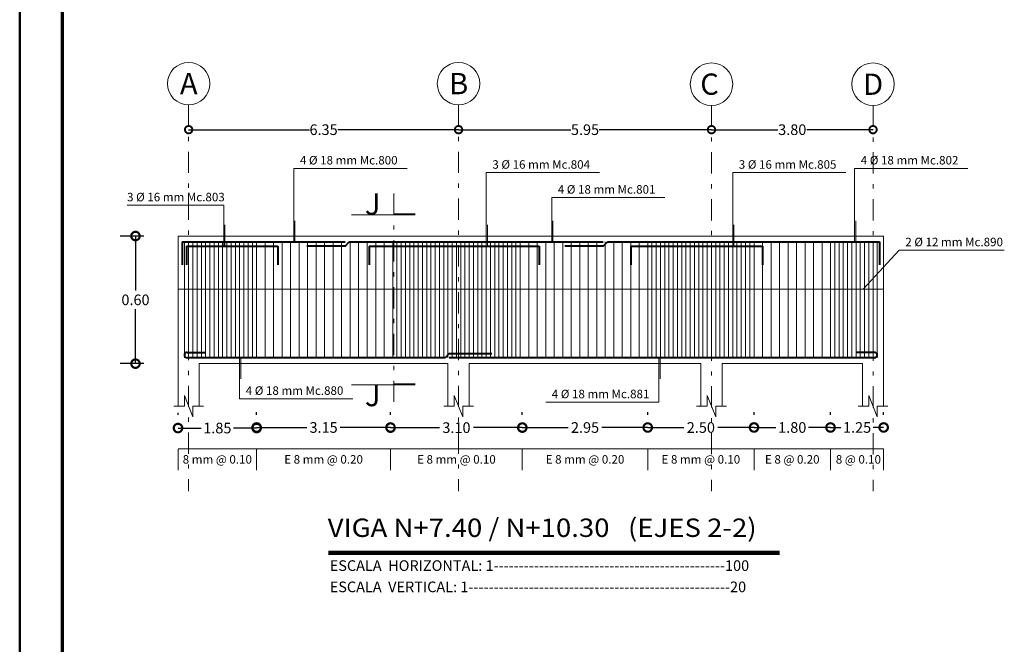
# Model space of a CAD drawing. Extents: x -567.1 to -483, y 180 to 239.4.
# Drawn here: x -567.1 to -544, y 210 to 224.7 of the extents above; entities that cross this region are included whole.
import ezdxf

# ---------------------------------------------------------------- set-up
doc = ezdxf.new("R2010")
doc.units = 0
doc.header["$MEASUREMENT"] = 0
doc.linetypes.add('DASHDOT', pattern=[1, 0.5, -0.25, 0, -0.25])
doc.layers.get('0').update_dxf_attribs({"linetype": 'CONTINUOUS'})
doc.layers.get('DEFPOINTS').update_dxf_attribs({"linetype": 'CONTINUOUS'})
for name, color, linetype, lineweight in [('# hierros', 4, 'CONTINUOUS', 18), ('COTAS', 41, 'CONTINUOUS', 25), ('Ejes y Columnas', 7, 'CONTINUOUS', 18), ('Estribos', 7, 'CONTINUOUS', 18), ('Margen2', 30, 'CONTINUOUS', 70), ('Nega y posi', 3, 'CONTINUOUS', 40), ('Texto', 123, 'CONTINUOUS', 40), ('TITULOS', 1, 'CONTINUOUS', 60), ('Vigas', 2, 'CONTINUOUS', 18)]:
    doc.layers.add(name, color=color, linetype=linetype, lineweight=lineweight)
doc.styles.add('PROY', font='times.ttf', dxfattribs={"height": 0.25})
doc.styles.add('SANSERIF', font='sanss___.ttf')
doc.styles.add('style1', font='txt', dxfattribs={"height": 0.15})
doc.dimstyles.new('palacios100', dxfattribs={"dimtxt": 0.0005, "dimasz": 0.4, "dimexe": 0.36, "dimexo": 0.8, "dimgap": 0.09, "dimtad": 0, "dimtih": 1, "dimtoh": 1, "dimzin": 0, "dimdsep": 46, "dimtxsty": 'PROY', "dimblk1": 'DOTSMALL', "dimblk2": 'DOTSMALL', "dimsah": 1, "dimcen": 0.09, "dimclrd": 256, "dimclre": 256, "dimclrt": 256, "dimadec": 0, "dimazin": 0, "dimtfac": 1, "dimtofl": 0, "dimtmove": 0, "dimatfit": 3, "dimldrblk": 'DOTSMALL', "dimfxl": 1, "dimtolj": 1, "dimtzin": 0, "dimarcsym": 0})
doc.dimstyles.new('palacios20', dxfattribs={"dimtxt": 0.0005, "dimasz": 0.4, "dimexe": 0.36, "dimexo": 0.8, "dimgap": 0.09, "dimtad": 0, "dimtih": 1, "dimtoh": 1, "dimlfac": 0.2, "dimzin": 0, "dimdsep": 46, "dimtxsty": 'PROY', "dimblk1": 'DOTSMALL', "dimblk2": 'DOTSMALL', "dimsah": 1, "dimcen": 0.09, "dimclrd": 256, "dimclre": 256, "dimclrt": 256, "dimadec": 0, "dimazin": 0, "dimtfac": 1, "dimtofl": 0, "dimtmove": 0, "dimatfit": 3, "dimldrblk": 'DOTSMALL', "dimfxl": 1, "dimtolj": 1, "dimtzin": 0, "dimarcsym": 0})
doc.dimstyles.get("Standard").update_dxf_attribs({"dimscale": 0, "dimtxt": 0.2, "dimasz": 0.35, "dimexe": 1.25, "dimexo": 0.625, "dimgap": 0.03, "dimtad": 2, "dimlfac": 2, "dimzin": 0, "dimdsep": 46, "dimtxsty": 'Standard', "dimblk1": 'DOTSMALL', "dimblk2": 'DOTSMALL', "dimsah": 1, "dimcen": 0, "dimse1": 1, "dimse2": 1, "dimclrt": 3, "dimadec": 0, "dimazin": 0, "dimtfac": 1, "dimtofl": 0, "dimtmove": 2, "dimatfit": 3, "dimldrblk": 'DOTSMALL', "dimfxl": 1, "dimtolj": 1, "dimtzin": 0, "dimarcsym": 0})

# ---------------------------------------------------------------- blocks, each defined once
blk = doc.blocks.new('_DOTSMALL')
at = {"color": 0, "linetype": 'ByBlock', "const_width": 0.5}
blk.add_lwpolyline([(-0.0625, 0, 1), (0.0625, 0, 1)], format="xyb", close=True, dxfattribs=at)
blk = doc.blocks.new('*D92')
at = {"layer": 'COTAS', "color": 0, "lineweight": -2, "transparency": 16777216}
for p, q in [((-550.846, 222.088), (-549.285, 222.088)), ((-547.046, 222.088), (-548.607, 222.088))]:
    blk.add_line(p, q, dxfattribs=at)
at = {"layer": 'DEFPOINTS', "color": 0, "transparency": 16777216}
for p in [(-550.846, 222.657), (-547.046, 222.656), (-547.046, 222.088)]:
    blk.add_point(p, dxfattribs=at)
at = {"layer": 'COTAS', "color": 0, "lineweight": -2, "transparency": 16777216, "xscale": 0.35, "yscale": 0.35, "zscale": 0.35, "rotation": 180}
blk.add_blockref('_DOTSMALL', (-550.846, 222.088), dxfattribs=at)
at = {"layer": 'COTAS', "color": 0, "lineweight": -2, "transparency": 16777216, "xscale": 0.35, "yscale": 0.35, "zscale": 0.35}
blk.add_blockref('_DOTSMALL', (-547.046, 222.088), dxfattribs=at)
at = {"layer": 'COTAS', "transparency": 16777216, "insert": (-548.946, 222.088), "char_height": 0.25, "attachment_point": 5, "style": 'PROY'}
blk.add_mtext('\\A1;3.80', dxfattribs=at)
blk = doc.blocks.new('*D93')
at = {"layer": 'COTAS', "color": 0, "lineweight": -2, "transparency": 16777216}
for p, q in [((-556.796, 222.088), (-554.153, 222.088)), ((-550.846, 222.088), (-553.489, 222.088))]:
    blk.add_line(p, q, dxfattribs=at)
at = {"layer": 'DEFPOINTS', "color": 0, "transparency": 16777216}
for p in [(-556.796, 222.67), (-550.846, 222.657), (-550.846, 222.088)]:
    blk.add_point(p, dxfattribs=at)
at = {"layer": 'COTAS', "color": 0, "lineweight": -2, "transparency": 16777216, "xscale": 0.35, "yscale": 0.35, "zscale": 0.35, "rotation": 180}
blk.add_blockref('_DOTSMALL', (-556.796, 222.088), dxfattribs=at)
at = {"layer": 'COTAS', "color": 0, "lineweight": -2, "transparency": 16777216, "xscale": 0.35, "yscale": 0.35, "zscale": 0.35}
blk.add_blockref('_DOTSMALL', (-550.846, 222.088), dxfattribs=at)
at = {"layer": 'COTAS', "transparency": 16777216, "insert": (-553.821, 222.088), "char_height": 0.25, "attachment_point": 5, "style": 'PROY'}
blk.add_mtext('\\A1;5.95', dxfattribs=at)
blk = doc.blocks.new('*D94')
at = {"layer": 'COTAS', "color": 0, "lineweight": -2, "transparency": 16777216}
for p, q in [((-563.146, 222.088), (-560.304, 222.088)), ((-556.796, 222.088), (-559.639, 222.088))]:
    blk.add_line(p, q, dxfattribs=at)
at = {"layer": 'DEFPOINTS', "color": 0, "transparency": 16777216}
for p in [(-563.146, 222.67), (-556.796, 222.67), (-556.796, 222.088)]:
    blk.add_point(p, dxfattribs=at)
at = {"layer": 'COTAS', "color": 0, "lineweight": -2, "transparency": 16777216, "xscale": 0.35, "yscale": 0.35, "zscale": 0.35, "rotation": 180}
blk.add_blockref('_DOTSMALL', (-563.146, 222.088), dxfattribs=at)
at = {"layer": 'COTAS', "color": 0, "lineweight": -2, "transparency": 16777216, "xscale": 0.35, "yscale": 0.35, "zscale": 0.35}
blk.add_blockref('_DOTSMALL', (-556.796, 222.088), dxfattribs=at)
at = {"layer": 'COTAS', "transparency": 16777216, "insert": (-559.971, 222.088), "char_height": 0.25, "attachment_point": 5, "style": 'PROY'}
blk.add_mtext('\\A1;6.35', dxfattribs=at)
blk = doc.blocks.new('*D95')
at = {"layer": 'COTAS', "lineweight": -2, "transparency": 16777216}
for p, q in [((-563.396, 215.388), (-563.396, 215.435)), ((-561.546, 215.388), (-561.546, 215.435)), ((-563.396, 215.075), (-562.851, 215.075)), ((-561.546, 215.075), (-562.092, 215.075))]:
    blk.add_line(p, q, dxfattribs=at)
at = {"layer": 'DEFPOINTS', "color": 0, "transparency": 16777216}
for p in [(-561.546, 215.075), (-563.396, 214.588), (-561.546, 214.588)]:
    blk.add_point(p, dxfattribs=at)
at = {"layer": 'COTAS', "lineweight": -2, "transparency": 16777216, "xscale": 0.4, "yscale": 0.4, "zscale": 0.4, "rotation": 180}
blk.add_blockref('_DOTSMALL', (-563.396, 215.075), dxfattribs=at)
at = {"layer": 'COTAS', "lineweight": -2, "transparency": 16777216, "xscale": 0.4, "yscale": 0.4, "zscale": 0.4}
blk.add_blockref('_DOTSMALL', (-561.546, 215.075), dxfattribs=at)
at = {"layer": 'COTAS', "transparency": 16777216, "insert": (-562.471, 215.075), "char_height": 0.25, "attachment_point": 5, "style": 'PROY'}
blk.add_mtext('\\A1;1.85', dxfattribs=at)
blk = doc.blocks.new('*D96')
at = {"layer": 'COTAS', "lineweight": -2, "transparency": 16777216}
for p, q in [((-561.546, 215.388), (-561.546, 215.448)), ((-558.396, 215.388), (-558.396, 215.448)), ((-561.546, 215.088), (-560.365, 215.088)), ((-558.396, 215.088), (-559.578, 215.088))]:
    blk.add_line(p, q, dxfattribs=at)
at = {"layer": 'DEFPOINTS', "color": 0, "transparency": 16777216}
for p in [(-558.396, 215.088), (-561.546, 214.588), (-558.396, 214.588)]:
    blk.add_point(p, dxfattribs=at)
at = {"layer": 'COTAS', "lineweight": -2, "transparency": 16777216, "xscale": 0.4, "yscale": 0.4, "zscale": 0.4, "rotation": 180}
blk.add_blockref('_DOTSMALL', (-561.546, 215.088), dxfattribs=at)
at = {"layer": 'COTAS', "lineweight": -2, "transparency": 16777216, "xscale": 0.4, "yscale": 0.4, "zscale": 0.4}
blk.add_blockref('_DOTSMALL', (-558.396, 215.088), dxfattribs=at)
at = {"layer": 'COTAS', "transparency": 16777216, "insert": (-559.971, 215.088), "char_height": 0.25, "attachment_point": 5, "style": 'PROY'}
blk.add_mtext('\\A1;3.15', dxfattribs=at)
blk = doc.blocks.new('*D97')
at = {"layer": 'COTAS', "lineweight": -2, "transparency": 16777216}
for p, q in [((-558.396, 215.388), (-558.396, 215.444)), ((-555.296, 215.388), (-555.296, 215.444)), ((-558.396, 215.084), (-557.245, 215.084)), ((-555.296, 215.084), (-556.447, 215.084))]:
    blk.add_line(p, q, dxfattribs=at)
at = {"layer": 'DEFPOINTS', "color": 0, "transparency": 16777216}
for p in [(-555.296, 215.084), (-558.396, 214.588), (-555.296, 214.588)]:
    blk.add_point(p, dxfattribs=at)
at = {"layer": 'COTAS', "lineweight": -2, "transparency": 16777216, "xscale": 0.4, "yscale": 0.4, "zscale": 0.4, "rotation": 180}
blk.add_blockref('_DOTSMALL', (-558.396, 215.084), dxfattribs=at)
at = {"layer": 'COTAS', "lineweight": -2, "transparency": 16777216, "xscale": 0.4, "yscale": 0.4, "zscale": 0.4}
blk.add_blockref('_DOTSMALL', (-555.296, 215.084), dxfattribs=at)
at = {"layer": 'COTAS', "transparency": 16777216, "insert": (-556.846, 215.084), "char_height": 0.25, "attachment_point": 5, "style": 'PROY'}
blk.add_mtext('\\A1;3.10', dxfattribs=at)
blk = doc.blocks.new('*D98')
at = {"layer": 'COTAS', "lineweight": -2, "transparency": 16777216}
for p, q in [((-555.296, 215.388), (-555.296, 215.447)), ((-552.346, 215.388), (-552.346, 215.447)), ((-555.296, 215.087), (-554.218, 215.087)), ((-552.346, 215.087), (-553.425, 215.087))]:
    blk.add_line(p, q, dxfattribs=at)
at = {"layer": 'DEFPOINTS', "color": 0, "transparency": 16777216}
for p in [(-552.346, 215.087), (-555.296, 214.588), (-552.346, 214.588)]:
    blk.add_point(p, dxfattribs=at)
at = {"layer": 'COTAS', "lineweight": -2, "transparency": 16777216, "xscale": 0.4, "yscale": 0.4, "zscale": 0.4, "rotation": 180}
blk.add_blockref('_DOTSMALL', (-555.296, 215.087), dxfattribs=at)
at = {"layer": 'COTAS', "lineweight": -2, "transparency": 16777216, "xscale": 0.4, "yscale": 0.4, "zscale": 0.4}
blk.add_blockref('_DOTSMALL', (-552.346, 215.087), dxfattribs=at)
at = {"layer": 'COTAS', "transparency": 16777216, "insert": (-553.821, 215.087), "char_height": 0.25, "attachment_point": 5, "style": 'PROY'}
blk.add_mtext('\\A1;2.95', dxfattribs=at)
blk = doc.blocks.new('*D99')
at = {"layer": 'COTAS', "lineweight": -2, "transparency": 16777216}
for p, q in [((-552.346, 215.388), (-552.346, 215.447)), ((-549.846, 215.388), (-549.846, 215.447)), ((-552.346, 215.087), (-551.499, 215.087)), ((-549.846, 215.087), (-550.694, 215.087))]:
    blk.add_line(p, q, dxfattribs=at)
at = {"layer": 'DEFPOINTS', "color": 0, "transparency": 16777216}
for p in [(-549.846, 215.087), (-552.346, 214.588), (-549.846, 214.588)]:
    blk.add_point(p, dxfattribs=at)
at = {"layer": 'COTAS', "lineweight": -2, "transparency": 16777216, "xscale": 0.4, "yscale": 0.4, "zscale": 0.4, "rotation": 180}
blk.add_blockref('_DOTSMALL', (-552.346, 215.087), dxfattribs=at)
at = {"layer": 'COTAS', "lineweight": -2, "transparency": 16777216, "xscale": 0.4, "yscale": 0.4, "zscale": 0.4}
blk.add_blockref('_DOTSMALL', (-549.846, 215.087), dxfattribs=at)
at = {"layer": 'COTAS', "transparency": 16777216, "insert": (-551.096, 215.087), "char_height": 0.25, "attachment_point": 5, "style": 'PROY'}
blk.add_mtext('\\A1;2.50', dxfattribs=at)
blk = doc.blocks.new('*D100')
at = {"layer": 'COTAS', "lineweight": -2, "transparency": 16777216}
for p, q in [((-549.846, 215.388), (-549.846, 215.448)), ((-548.046, 215.388), (-548.046, 215.448)), ((-549.846, 215.088), (-549.331, 215.088)), ((-548.046, 215.088), (-548.562, 215.088))]:
    blk.add_line(p, q, dxfattribs=at)
at = {"layer": 'DEFPOINTS', "color": 0, "transparency": 16777216}
for p in [(-548.046, 215.088), (-549.846, 214.588), (-548.046, 214.588)]:
    blk.add_point(p, dxfattribs=at)
at = {"layer": 'COTAS', "lineweight": -2, "transparency": 16777216, "xscale": 0.4, "yscale": 0.4, "zscale": 0.4, "rotation": 180}
blk.add_blockref('_DOTSMALL', (-549.846, 215.088), dxfattribs=at)
at = {"layer": 'COTAS', "lineweight": -2, "transparency": 16777216, "xscale": 0.4, "yscale": 0.4, "zscale": 0.4}
blk.add_blockref('_DOTSMALL', (-548.046, 215.088), dxfattribs=at)
at = {"layer": 'COTAS', "transparency": 16777216, "insert": (-548.946, 215.088), "char_height": 0.25, "attachment_point": 5, "style": 'PROY'}
blk.add_mtext('\\A1;1.80', dxfattribs=at)
blk = doc.blocks.new('*D101')
at = {"layer": 'COTAS', "lineweight": -2, "transparency": 16777216}
for p, q in [((-548.046, 215.388), (-548.046, 215.448)), ((-546.796, 215.388), (-546.796, 215.448)), ((-548.046, 215.088), (-547.801, 215.088)), ((-546.796, 215.088), (-547.042, 215.088))]:
    blk.add_line(p, q, dxfattribs=at)
at = {"layer": 'DEFPOINTS', "color": 0, "transparency": 16777216}
for p in [(-546.796, 215.088), (-548.046, 214.588), (-546.796, 214.588)]:
    blk.add_point(p, dxfattribs=at)
at = {"layer": 'COTAS', "lineweight": -2, "transparency": 16777216, "xscale": 0.4, "yscale": 0.4, "zscale": 0.4, "rotation": 180}
blk.add_blockref('_DOTSMALL', (-548.046, 215.088), dxfattribs=at)
at = {"layer": 'COTAS', "lineweight": -2, "transparency": 16777216, "xscale": 0.4, "yscale": 0.4, "zscale": 0.4}
blk.add_blockref('_DOTSMALL', (-546.796, 215.088), dxfattribs=at)
at = {"layer": 'COTAS', "transparency": 16777216, "insert": (-547.421, 215.088), "char_height": 0.25, "attachment_point": 5, "style": 'PROY'}
blk.add_mtext('\\A1;1.25', dxfattribs=at)
blk = doc.blocks.new('*D102')
at = {"layer": 'COTAS', "lineweight": -2, "transparency": 16777216}
for p, q in [((-564.196, 219.588), (-564.756, 219.588)), ((-564.396, 219.588), (-564.396, 218.306)), ((-564.396, 216.588), (-564.396, 217.871)), ((-564.196, 216.588), (-564.756, 216.588))]:
    blk.add_line(p, q, dxfattribs=at)
at = {"layer": 'DEFPOINTS', "color": 0, "transparency": 16777216}
for p in [(-563.396, 219.588), (-564.396, 216.588), (-563.396, 216.588)]:
    blk.add_point(p, dxfattribs=at)
at = {"layer": 'COTAS', "lineweight": -2, "transparency": 16777216, "xscale": 0.4, "yscale": 0.4, "zscale": 0.4}
for p, rotation in [((-564.396, 219.588), 90), ((-564.396, 216.588), 270)]:
    blk.add_blockref('_DOTSMALL', p, dxfattribs=dict(at, rotation=rotation))
at = {"layer": 'COTAS', "transparency": 16777216, "insert": (-564.396, 218.088), "char_height": 0.25, "attachment_point": 5, "style": 'PROY'}
blk.add_mtext('\\A1;0.60', dxfattribs=at)

msp = doc.modelspace()

# ---------------------------------------------------------------- linework, layer by layer
at = {"layer": '# hierros', "lineweight": 18}
for p, q in [((-558.007, 221.179), (-560.671, 221.179)), ((-560.671, 221.179), (-560.671, 219.449)), ((-553.48, 221.079), (-556.144, 221.079)), ((-556.144, 221.079), (-556.144, 219.349)), ((-550.346, 221.079), (-550.346, 219.349)), ((-547.682, 221.079), (-550.346, 221.079)), ((-544.813, 221.179), (-547.478, 221.179)), ((-547.478, 221.179), (-547.478, 219.449)), ((-562.316, 220.313), (-564.59, 220.313)), ((-562.316, 220.313), (-562.316, 219.349)), ((-551.941, 220.493), (-554.605, 220.493)), ((-554.605, 220.493), (-554.605, 219.449)), ((-562.291, 219.849), (-562.291, 219.349)), ((-560.646, 219.949), (-560.646, 219.449)), ((-556.119, 219.849), (-556.119, 219.349)), ((-554.58, 219.949), (-554.58, 219.449)), ((-550.321, 219.849), (-550.321, 219.349)), ((-547.453, 219.949), (-547.453, 219.449)), ((-546.43, 219.257), (-547.276, 218.338)), ((-543.958, 219.257), (-546.43, 219.257)), ((-561.946, 216.728), (-561.946, 215.764)), ((-561.921, 216.728), (-561.921, 216.228)), ((-552.082, 216.728), (-552.082, 215.684)), ((-552.057, 216.728), (-552.057, 216.228)), ((-559.281, 215.764), (-561.946, 215.764)), ((-552.082, 215.684), (-554.746, 215.684))]:
    msp.add_line(p, q, dxfattribs=at)
at = {"color": 0, "linetype": 'Continuous', "lineweight": 50}
msp.add_line((-567.12, 239.354), (-567.12, 179.954), dxfattribs=at)
at = {"layer": 'Ejes y Columnas', "linetype": 'DASHDOT', "lineweight": 18}
for p, q in [((-563.146, 222.67), (-563.146, 213.588)), ((-556.796, 222.67), (-556.796, 213.588)), ((-550.846, 222.657), (-550.846, 213.588)), ((-547.046, 222.656), (-547.046, 213.588)), ((-558.316, 220.588), (-558.316, 215.588))]:
    msp.add_line(p, q, dxfattribs=at)
at = {"layer": 'Ejes y Columnas', "lineweight": 18}
for p, q in [((-559.316, 220.088), (-557.816, 220.088)), ((-557.816, 220.113), (-558.316, 220.113)), ((-563.396, 216.588), (-563.396, 215.588)), ((-562.896, 216.588), (-562.896, 215.588)), ((-557.046, 216.588), (-557.046, 215.588)), ((-556.546, 216.588), (-556.546, 215.588)), ((-551.096, 216.588), (-551.096, 215.588)), ((-550.596, 216.588), (-550.596, 215.588)), ((-547.296, 216.588), (-547.296, 215.588)), ((-546.796, 216.588), (-546.796, 215.588)), ((-557.816, 216.113), (-558.316, 216.113)), ((-559.316, 216.088), (-557.816, 216.088))]:
    msp.add_line(p, q, dxfattribs=at)
at = {"layer": 'Ejes y Columnas'}
for centre in [(-563.146, 223.17), (-556.796, 223.17), (-550.846, 223.157), (-547.046, 223.156)]:
    msp.add_circle(centre, 0.5, dxfattribs=at)
at = {"layer": 'Estribos'}
for p, q in [((-563.246, 219.449), (-563.246, 216.728)), ((-563.146, 219.449), (-563.146, 216.728)), ((-563.046, 219.449), (-563.046, 216.728)), ((-562.946, 219.449), (-562.946, 216.728)), ((-562.846, 219.449), (-562.846, 216.728)), ((-562.746, 219.449), (-562.746, 216.728)), ((-562.646, 219.449), (-562.646, 216.728)), ((-562.546, 219.449), (-562.546, 216.728)), ((-562.446, 219.449), (-562.446, 216.728)), ((-562.346, 219.449), (-562.346, 216.728)), ((-562.246, 219.449), (-562.246, 216.728)), ((-562.146, 219.449), (-562.146, 216.728)), ((-562.046, 219.449), (-562.046, 216.728)), ((-561.946, 219.449), (-561.946, 216.728)), ((-561.846, 219.449), (-561.846, 216.728)), ((-561.746, 219.449), (-561.746, 216.728)), ((-561.646, 219.449), (-561.646, 216.728)), ((-561.546, 219.449), (-561.546, 216.728)), ((-561.346, 219.449), (-561.346, 216.728)), ((-561.146, 219.449), (-561.146, 216.728)), ((-560.946, 219.449), (-560.946, 216.728)), ((-560.746, 219.449), (-560.746, 216.728)), ((-560.546, 219.449), (-560.546, 216.728)), ((-560.346, 219.449), (-560.346, 216.728)), ((-560.146, 219.449), (-560.146, 216.728)), ((-559.946, 219.449), (-559.946, 216.728)), ((-559.746, 219.449), (-559.746, 216.728)), ((-559.546, 219.449), (-559.546, 216.728)), ((-559.346, 219.449), (-559.346, 216.728)), ((-559.146, 219.449), (-559.146, 216.728)), ((-558.946, 219.449), (-558.946, 216.728)), ((-558.746, 219.449), (-558.746, 216.728)), ((-558.546, 219.449), (-558.546, 216.728)), ((-558.346, 219.449), (-558.346, 216.728)), ((-558.246, 219.449), (-558.246, 216.728)), ((-558.146, 219.449), (-558.146, 216.728)), ((-558.046, 219.449), (-558.046, 216.728)), ((-557.946, 219.449), (-557.946, 216.728)), ((-557.846, 219.449), (-557.846, 216.728)), ((-557.746, 219.449), (-557.746, 216.728)), ((-557.646, 219.449), (-557.646, 216.728)), ((-557.546, 219.449), (-557.546, 216.728)), ((-557.446, 219.449), (-557.446, 216.728)), ((-557.346, 219.449), (-557.346, 216.728)), ((-557.246, 219.449), (-557.246, 216.728)), ((-557.146, 219.449), (-557.146, 216.728)), ((-557.046, 219.449), (-557.046, 216.728)), ((-556.946, 219.449), (-556.946, 216.728)), ((-556.846, 219.449), (-556.846, 216.728)), ((-556.746, 219.449), (-556.746, 216.728)), ((-556.646, 219.449), (-556.646, 216.728)), ((-556.546, 219.449), (-556.546, 216.728)), ((-556.446, 219.449), (-556.446, 216.728)), ((-556.346, 219.449), (-556.346, 216.728)), ((-556.246, 219.449), (-556.246, 216.728)), ((-556.146, 219.449), (-556.146, 216.728)), ((-556.046, 219.449), (-556.046, 216.728)), ((-555.946, 219.449), (-555.946, 216.728)), ((-555.846, 219.449), (-555.846, 216.728)), ((-555.746, 219.449), (-555.746, 216.728)), ((-555.646, 219.449), (-555.646, 216.728)), ((-555.546, 219.449), (-555.546, 216.728)), ((-555.446, 219.449), (-555.446, 216.728)), ((-555.346, 219.449), (-555.346, 216.728)), ((-555.146, 219.449), (-555.146, 216.728)), ((-554.946, 219.449), (-554.946, 216.728)), ((-554.746, 219.449), (-554.746, 216.728)), ((-554.546, 219.449), (-554.546, 216.728)), ((-554.346, 219.449), (-554.346, 216.728)), ((-554.146, 219.449), (-554.146, 216.728)), ((-553.946, 219.449), (-553.946, 216.728)), ((-553.746, 219.449), (-553.746, 216.728)), ((-553.546, 219.449), (-553.546, 216.728)), ((-553.346, 219.449), (-553.346, 216.728)), ((-553.146, 219.449), (-553.146, 216.728)), ((-552.946, 219.449), (-552.946, 216.728)), ((-552.746, 219.449), (-552.746, 216.728)), ((-552.546, 219.449), (-552.546, 216.728)), ((-552.346, 219.449), (-552.346, 216.728)), ((-552.246, 219.449), (-552.246, 216.728)), ((-552.146, 219.449), (-552.146, 216.728)), ((-552.046, 219.449), (-552.046, 216.728)), ((-551.946, 219.449), (-551.946, 216.728)), ((-551.846, 219.449), (-551.846, 216.728)), ((-551.746, 219.449), (-551.746, 216.728)), ((-551.646, 219.449), (-551.646, 216.728)), ((-551.546, 219.449), (-551.546, 216.728)), ((-551.446, 219.449), (-551.446, 216.728)), ((-551.346, 219.449), (-551.346, 216.728)), ((-551.246, 219.449), (-551.246, 216.728)), ((-551.146, 219.449), (-551.146, 216.728)), ((-551.046, 219.449), (-551.046, 216.728)), ((-550.946, 219.449), (-550.946, 216.728)), ((-550.846, 219.449), (-550.846, 216.728)), ((-550.746, 219.449), (-550.746, 216.728)), ((-550.646, 219.449), (-550.646, 216.728)), ((-550.546, 219.449), (-550.546, 216.728)), ((-550.446, 219.449), (-550.446, 216.728)), ((-550.346, 219.449), (-550.346, 216.728)), ((-550.246, 219.449), (-550.246, 216.728)), ((-550.146, 219.449), (-550.146, 216.728)), ((-550.046, 219.449), (-550.046, 216.728)), ((-549.946, 219.449), (-549.946, 216.728)), ((-549.846, 219.449), (-549.846, 216.728)), ((-549.646, 219.449), (-549.646, 216.728)), ((-549.446, 219.449), (-549.446, 216.728)), ((-549.246, 219.449), (-549.246, 216.728)), ((-549.046, 219.449), (-549.046, 216.728)), ((-548.846, 219.449), (-548.846, 216.728)), ((-548.646, 219.449), (-548.646, 216.728)), ((-548.446, 219.449), (-548.446, 216.728)), ((-548.246, 219.449), (-548.246, 216.728)), ((-548.046, 219.449), (-548.046, 216.728)), ((-547.946, 219.449), (-547.946, 216.728)), ((-547.846, 219.449), (-547.846, 216.728)), ((-547.746, 219.449), (-547.746, 216.728)), ((-547.646, 219.449), (-547.646, 216.728)), ((-547.546, 219.449), (-547.546, 216.728)), ((-547.446, 219.449), (-547.446, 216.728)), ((-547.346, 219.449), (-547.346, 216.728)), ((-547.246, 219.449), (-547.246, 216.728)), ((-547.146, 219.449), (-547.146, 216.728)), ((-547.046, 219.449), (-547.046, 216.728)), ((-546.946, 219.449), (-546.946, 216.728))]:
    msp.add_line(p, q, dxfattribs=at)
at = {"layer": 'Margen2', "linetype": 'Continuous', "lineweight": 70}
msp.add_line((-566.12, 238.354), (-566.12, 180.954), dxfattribs=at)
at = {"layer": 'Nega y posi', "lineweight": 40}
for p, q in [((-563.296, 219.449), (-559.466, 219.449)), ((-563.296, 219.449), (-563.296, 218.909)), ((-563.196, 219.349), (-563.196, 218.909)), ((-563.196, 219.349), (-561.046, 219.349)), ((-561.046, 219.349), (-561.046, 218.909)), ((-559.366, 219.449), (-553.396, 219.449)), ((-558.896, 219.349), (-554.896, 219.349)), ((-558.896, 219.349), (-558.896, 218.909)), ((-554.896, 219.349), (-554.896, 218.909)), ((-553.296, 219.449), (-546.896, 219.449)), ((-552.746, 219.349), (-552.746, 218.909)), ((-552.746, 219.349), (-549.646, 219.349)), ((-549.646, 219.349), (-549.646, 218.909)), ((-546.896, 219.449), (-546.896, 218.909)), ((-557.114, 216.728), (-563.184, 216.728)), ((-547.009, 216.728), (-557.014, 216.728))]:
    msp.add_line(p, q, dxfattribs=at)
at = {"layer": 'Nega y posi'}
for p, q in [((-559.466, 219.349), (-560.366, 219.349)), ((-559.466, 219.349), (-559.366, 219.449)), ((-553.396, 219.349), (-554.296, 219.349)), ((-553.396, 219.349), (-553.296, 219.449)), ((-563.184, 216.853), (-562.746, 216.853)), ((-557.014, 216.828), (-557.114, 216.728)), ((-557.014, 216.828), (-556.014, 216.828)), ((-547.009, 216.853), (-547.446, 216.853))]:
    msp.add_line(p, q, dxfattribs=at)
for centre, start, end in [((-563.184, 216.791), 90, 270), ((-547.009, 216.791), 270, 90)]:
    msp.add_arc(centre, 0.0625, start, end, dxfattribs=at)
at = {"layer": 'TITULOS', "lineweight": 40, "const_width": 0.0998}
msp.add_lwpolyline([(-559.857, 212.144), (-549.241, 212.144)], dxfattribs=at)
at = {"layer": 'Vigas', "lineweight": 18}
for p, q in [((-563.396, 219.588), (-563.396, 216.588)), ((-563.396, 219.588), (-546.796, 219.588)), ((-546.796, 219.588), (-546.796, 216.588)), ((-562.896, 216.588), (-557.046, 216.588)), ((-556.546, 216.588), (-551.096, 216.588)), ((-550.596, 216.588), (-547.296, 216.588)), ((-563.246, 215.588), (-563.246, 215.838)), ((-563.246, 215.838), (-563.046, 215.338)), ((-556.896, 215.838), (-556.696, 215.338)), ((-556.896, 215.588), (-556.896, 215.838)), ((-550.946, 215.588), (-550.946, 215.838)), ((-550.946, 215.838), (-550.746, 215.338)), ((-547.146, 215.588), (-547.146, 215.838)), ((-547.146, 215.838), (-546.946, 215.338)), ((-563.496, 215.588), (-563.246, 215.588)), ((-562.796, 215.588), (-563.046, 215.588)), ((-563.046, 215.588), (-563.046, 215.338)), ((-557.146, 215.588), (-556.896, 215.588)), ((-556.446, 215.588), (-556.696, 215.588)), ((-556.696, 215.588), (-556.696, 215.338)), ((-551.196, 215.588), (-550.946, 215.588)), ((-550.496, 215.588), (-550.746, 215.588)), ((-550.746, 215.588), (-550.746, 215.338)), ((-547.396, 215.588), (-547.146, 215.588)), ((-546.696, 215.588), (-546.946, 215.588)), ((-546.946, 215.588), (-546.946, 215.338)), ((-563.396, 214.588), (-546.796, 214.588)), ((-563.396, 214.581), (-563.396, 214.081)), ((-561.546, 214.588), (-561.546, 214.088)), ((-558.396, 214.588), (-558.396, 214.088)), ((-555.296, 214.588), (-555.296, 214.088)), ((-552.346, 214.588), (-552.346, 214.088)), ((-549.846, 214.588), (-549.846, 214.088)), ((-548.046, 214.588), (-548.046, 214.088)), ((-546.796, 214.588), (-546.796, 214.088))]:
    msp.add_line(p, q, dxfattribs=at)
at = {"layer": 'Vigas'}
msp.add_line((-563.396, 218.338), (-546.796, 218.338), dxfattribs=at)

# ---------------------------------------------------------------- texts
at = {"layer": 'Estribos', "style": 'PROY'}
for s, p in [('ESCALA  HORIZONTAL: 1----------------------------------------------100', (-559.827, 211.716)), ('ESCALA  VERTICAL: 1----------------------------------------------------20', (-559.827, 211.216))]:
    msp.add_text(s, height=0.25, dxfattribs=at).set_placement(p)
at = {"layer": 'Texto', "linetype": 'Continuous', "lineweight": 40, "char_height": 0.2, "width": 3.2572, "attachment_point": 5, "style": 'style1'}
for s, insert in [('{\\fTimes New Roman|b0|i0|c0|p18;4 Ø 18 mm Mc.800}', (-559.379, 221.37)), ('{\\fTimes New Roman|b0|i0|c0|p18;4 Ø 18 mm Mc.802}', (-546.186, 221.37)), ('{\\fTimes New Roman|b0|i0|c0|p18;3 Ø 16 mm Mc.804}', (-554.852, 221.27)), ('{\\fTimes New Roman|b0|i0|c0|p18;3 Ø 16 mm Mc.805}', (-549.055, 221.27)), ('{\\fTimes New Roman|b0|i0|c0|p18;4 Ø 18 mm Mc.801}', (-553.313, 220.684)), ('{\\fTimes New Roman|b0|i0|c0|p18;3 Ø 16 mm Mc.803}', (-563.445, 220.504)), ('{\\fTimes New Roman|b0|i0|c0|p18;2 Ø 12 mm Mc.890}', (-545.138, 219.448)), ('{\\fTimes New Roman|b0|i0|c0|p18;4 Ø 18 mm Mc.880}', (-560.654, 215.955)), ('{\\fTimes New Roman|b0|i0|c0|p18;4 Ø 18 mm Mc.881}', (-553.455, 215.875))]:
    msp.add_mtext(s, dxfattribs=dict(at, insert=insert))
at = {"layer": 'Texto', "lineweight": 40, "attachment_point": 5, "style": 'style1'}
for s, insert, char_height, width in [('{\\fTimes New Roman|b0|i0|c0|p18;J}', (-558.816, 220.338), 0.5, 1), ('{\\fTimes New Roman|b0|i0|c0|p18;J}', (-558.816, 215.838), 0.5, 1), ('{\\fTimes New Roman|b0|i0|c0|p18;8 mm @ 0.10}', (-562.471, 214.338), 0.2, 1.85), ('{\\fTimes New Roman|b0|i0|c0|p18;E 8 mm @ 0.20}', (-559.971, 214.338), 0.2, 3.15), ('{\\fTimes New Roman|b0|i0|c0|p18;E 8 mm @ 0.10}', (-556.846, 214.338), 0.2, 3.1), ('{\\fTimes New Roman|b0|i0|c0|p18;E 8 mm @ 0.20}', (-553.821, 214.338), 0.2, 2.95), ('{\\fTimes New Roman|b0|i0|c0|p18;E 8 mm @ 0.10}', (-551.096, 214.338), 0.2, 2.5), ('{\\fTimes New Roman|b0|i0|c0|p18;E 8 @ 0.20}', (-548.946, 214.338), 0.2, 1.8), ('{\\fTimes New Roman|b0|i0|c0|p18; 8 @ 0.10}', (-547.421, 214.338), 0.2, 1.25)]:
    msp.add_mtext(s, dxfattribs=dict(at, insert=insert, char_height=char_height, width=width))
at = {"layer": 'TITULOS', "style": 'SANSERIF', "width": 1.1}
msp.add_text('VIGA N+7.40 / N+10.30   (EJES 2-2)', height=0.432, dxfattribs=at).set_placement((-559.875, 212.515))
at = {"layer": 'TITULOS', "char_height": 0.5, "width": 0.0087, "attachment_point": 5, "style": 'style1'}
for s, insert in [('{\\fTimes New Roman|b0|i0|c0|p18;A}', (-563.142, 223.171)), ('{\\fTimes New Roman|b0|i0|c0|p18;B}', (-556.792, 223.171)), ('{\\fTimes New Roman|b0|i0|c0|p18;C}', (-550.892, 223.158)), ('{\\fTimes New Roman|b0|i0|c0|p18;D}', (-547.042, 223.156))]:
    msp.add_mtext(s, dxfattribs=dict(at, insert=insert))

# ---------------------------------------------------------------- dimensions: what is measured, and where the dimension line sits
at = {"layer": 'COTAS'}
for base, p1, p2, picture, middle in [((-556.796, 222.088), (-563.146, 222.67), (-556.796, 222.67), '*D94', (-559.971, 222.088)), ((-550.846, 222.088), (-556.796, 222.67), (-550.846, 222.657), '*D93', (-553.821, 222.088)), ((-547.046, 222.088), (-550.846, 222.657), (-547.046, 222.656), '*D92', (-548.946, 222.088))]:
    dim = msp.add_linear_dim(base=base, p1=p1, p2=p2, dimstyle='Standard', override={"dimscale": 1, "dimtad": 0, "dimlfac": 1, "dimtxsty": 'PROY', "dimclrt": 256}, dxfattribs=at)
    dim.commit()
    dim.dimension.update_dxf_attribs({"geometry": picture, "text_midpoint": middle})
dim = msp.add_linear_dim(base=(-564.396, 216.588), p1=(-563.396, 219.588), p2=(-563.396, 216.588), angle=90, dimstyle='palacios20', dxfattribs=at)
dim.commit()
dim.dimension.update_dxf_attribs({"geometry": '*D102', "text_midpoint": (-564.396, 218.088)})
for base, p1, p2, picture, middle in [((-561.546, 215.075), (-563.396, 214.588), (-561.546, 214.588), '*D95', (-562.471, 215.075)), ((-558.396, 215.088), (-561.546, 214.588), (-558.396, 214.588), '*D96', (-559.971, 215.088)), ((-555.296, 215.084), (-558.396, 214.588), (-555.296, 214.588), '*D97', (-556.846, 215.084)), ((-552.346, 215.087), (-555.296, 214.588), (-552.346, 214.588), '*D98', (-553.821, 215.087)), ((-549.846, 215.087), (-552.346, 214.588), (-549.846, 214.588), '*D99', (-551.096, 215.087)), ((-548.046, 215.088), (-549.846, 214.588), (-548.046, 214.588), '*D100', (-548.946, 215.088)), ((-546.796, 215.088), (-548.046, 214.588), (-546.796, 214.588), '*D101', (-547.421, 215.088))]:
    dim = msp.add_linear_dim(base=base, p1=p1, p2=p2, dimstyle='palacios100', dxfattribs=at)
    dim.commit()
    dim.dimension.update_dxf_attribs({"geometry": picture, "text_midpoint": middle})

doc.saveas('drawing.dxf')
